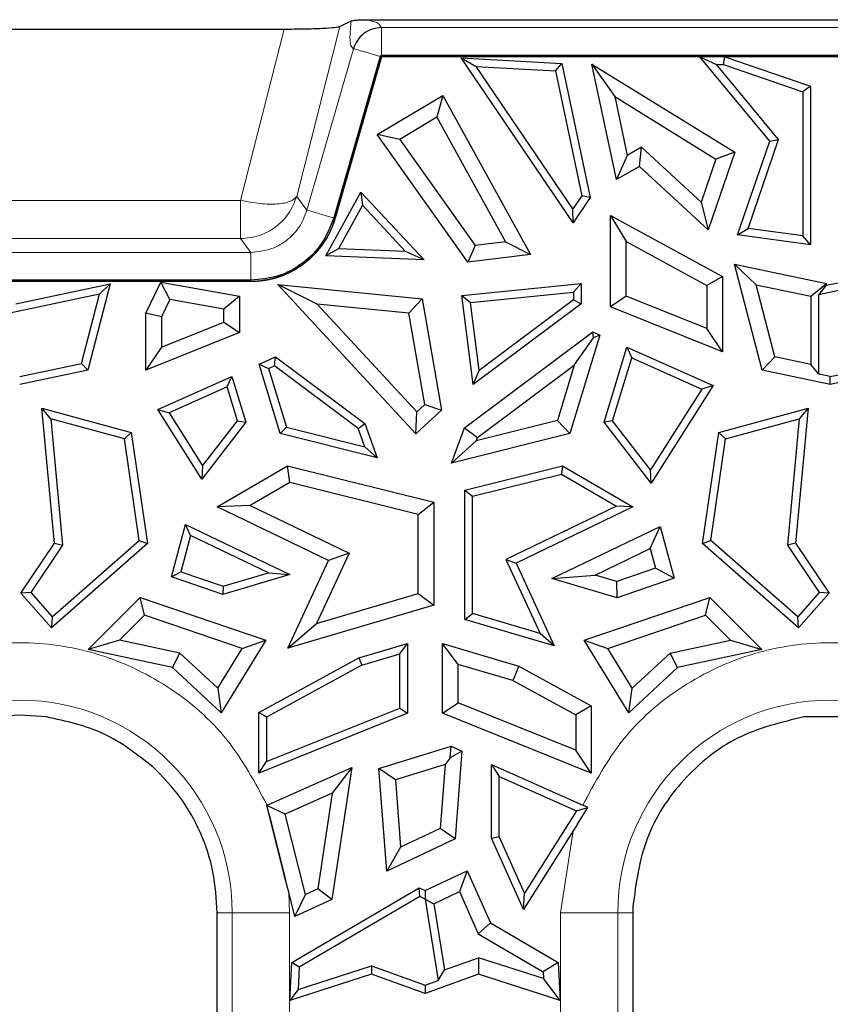
# Model space of a CAD drawing. Units: millimetres. Extents: x 0 to 420, y 0 to 297.
# Drawn here: x 350 to 361, y 195 to 209 of the extents above; entities that cross this region are included whole.
import ezdxf

# ---------------------------------------------------------------- set-up
doc = ezdxf.new("R2010")
doc.units = ezdxf.units.MM

msp = doc.modelspace()

# ---------------------------------------------------------------- linework, layer by layer
at = {"color": 7, "linetype": 'Continuous', "lineweight": 25}
for p, q in [((353.8902, 208.6851), (354.0425, 208.7603)), ((354.2296, 208.7768), (382.5324, 208.7768)), ((345.4961, 208.649), (353.1287, 208.649)), ((354.44, 208.2752), (353.8052, 206.0696)), ((354.4572, 208.2703), (353.8224, 206.0646)), ((354.4573, 208.2702), (353.8225, 206.0646)), ((382.3146, 208.2882), (354.4572, 208.2882)), ((354.4573, 208.2702), (354.4572, 208.2703)), ((382.3146, 208.2703), (354.4572, 208.2703)), ((358.8096, 208.2702), (354.4573, 208.2702)), ((357.0753, 206.0038), (355.5449, 208.256)), ((355.5449, 208.256), (355.753, 208.1382)), ((355.5449, 208.256), (356.9209, 208.178)), ((358.8096, 208.2702), (359.0347, 208.1643)), ((359.7638, 207.1173), (358.8096, 208.2702)), ((359.1342, 208.1643), (359.1519, 208.2702)), ((360.8634, 208.2702), (359.1519, 208.2702)), ((359.1519, 208.2702), (360.3214, 207.8677)), ((357.0752, 206.1924), (355.753, 208.1382)), ((355.753, 208.1382), (356.8341, 208.0768)), ((356.8341, 208.0768), (356.9209, 208.178)), ((356.9209, 208.178), (357.3084, 206.3479)), ((357.3344, 208.1684), (357.6459, 207.7262)), ((357.3344, 208.1684), (359.2862, 206.9653)), ((357.6676, 206.5948), (357.3344, 208.1684)), ((359.0347, 208.1643), (359.1342, 208.1643)), ((359.8832, 207.1391), (359.0347, 208.1643)), ((359.1342, 208.1643), (360.2155, 207.7922)), ((356.8341, 208.0768), (357.1955, 206.37)), ((360.3214, 207.8677), (360.2155, 207.7922)), ((360.3214, 207.8677), (360.3214, 205.703)), ((354.4008, 207.2069), (355.2957, 207.739)), ((355.2957, 207.739), (355.2156, 207.4434)), ((355.2957, 207.739), (356.4942, 205.5687)), ((357.6459, 207.7262), (357.8159, 206.9231)), ((357.6459, 207.7262), (359.0294, 206.8733)), ((360.2155, 207.7922), (360.2155, 205.8242)), ((355.2156, 207.4434), (354.7082, 207.1418)), ((355.2156, 207.4434), (356.1548, 205.7426)), ((354.7082, 207.1418), (354.4008, 207.2069)), ((355.6357, 205.4656), (354.4008, 207.2069)), ((354.7082, 207.1418), (355.7361, 205.6923)), ((358.0125, 207.0339), (357.8159, 206.9231)), ((357.9821, 206.7722), (358.0125, 207.0339)), ((358.8273, 206.283), (358.0125, 207.0339)), ((359.3257, 205.8381), (359.7638, 207.1173)), ((359.4676, 205.9257), (359.8832, 207.1391)), ((359.7638, 207.1173), (359.8832, 207.1391)), ((357.8159, 206.9231), (357.6676, 206.5948)), ((359.2862, 206.9653), (358.9231, 205.905)), ((359.2862, 206.9653), (359.0294, 206.8733)), ((357.9821, 206.7722), (357.6676, 206.5948)), ((358.9231, 205.905), (357.9821, 206.7722)), ((359.0294, 206.8733), (358.8273, 206.283)), ((353.6947, 205.5497), (354.1756, 206.4206)), ((354.1756, 206.4206), (354.1978, 206.2417)), ((354.1756, 206.4206), (355.0405, 205.4943)), ((357.1955, 206.37), (357.0752, 206.1924)), ((357.3084, 206.3479), (357.0753, 206.0038)), ((357.3084, 206.3479), (357.1955, 206.37)), ((354.1978, 206.2417), (353.8702, 205.6485)), ((354.1978, 206.2417), (354.7869, 205.6108)), ((358.8273, 206.283), (358.9231, 205.905)), ((357.0753, 206.0038), (357.0752, 206.1924)), ((357.5895, 206.1041), (357.8025, 205.7451)), ((357.5895, 206.1041), (359.1176, 205.27)), ((357.5895, 204.8553), (357.5895, 206.1041)), ((359.3257, 205.8381), (359.4676, 205.9257)), ((360.3214, 205.703), (359.3257, 205.8381)), ((360.2155, 205.8242), (359.4676, 205.9257)), ((360.3214, 205.703), (360.2155, 205.8242)), ((355.7361, 205.6923), (355.6357, 205.4656)), ((356.1548, 205.7426), (355.7361, 205.6923)), ((356.1548, 205.7426), (356.4942, 205.5687)), ((357.8025, 204.9993), (357.8025, 205.7451)), ((357.8025, 205.7451), (358.9045, 205.1435)), ((353.8702, 205.6485), (353.6947, 205.5497)), ((355.0405, 205.4943), (353.6947, 205.5497)), ((354.7869, 205.6108), (353.8702, 205.6485)), ((355.0405, 205.4943), (354.7869, 205.6108)), ((356.4942, 205.5687), (355.6357, 205.4656)), ((359.2848, 205.435), (359.5777, 205.1557)), ((359.2848, 205.435), (360.5413, 205.1709)), ((359.6609, 203.9909), (359.2848, 205.435)), ((360.5413, 205.1494), (361.9, 205.435)), ((359.1176, 205.27), (358.9045, 205.1435)), ((359.1176, 205.27), (359.1176, 204.2412)), ((361.7544, 205.2962), (360.4354, 205.019)), ((352.6736, 205.2177), (345.9511, 205.2177)), ((352.6736, 205.1998), (345.9511, 205.1998)), ((352.6736, 205.1997), (345.9511, 205.1997)), ((349.4613, 204.8955), (350.75, 205.1664)), ((350.75, 205.1664), (350.4439, 203.9909)), ((350.6044, 205.0276), (350.75, 205.1664)), ((351.2356, 204.7657), (351.4426, 205.1902)), ((351.4426, 205.1902), (352.5153, 205.0012)), ((351.5638, 204.9525), (351.4426, 205.1902)), ((354.9289, 203.118), (353.0399, 205.1588)), ((353.5776, 204.8916), (353.0399, 205.1588)), ((353.0399, 205.1588), (355.0142, 204.9638)), ((355.5573, 205.0099), (357.1869, 205.1708)), ((357.1869, 205.1708), (357.081, 205.054)), ((357.1869, 205.1708), (357.1869, 204.8947)), ((358.9045, 205.1435), (358.9045, 204.5565)), ((359.8338, 204.1723), (359.5777, 205.1557)), ((359.5777, 205.1557), (360.3282, 204.998)), ((360.3282, 204.998), (360.5413, 205.1709)), ((360.4354, 205.019), (360.5413, 205.1494)), ((360.5413, 205.1494), (360.5413, 205.1709)), ((350.6044, 205.0276), (349.3554, 204.7651)), ((350.3579, 204.081), (350.6044, 205.0276)), ((352.5153, 205.0012), (352.3022, 204.8224)), ((352.5153, 205.0012), (352.5153, 204.5027)), ((355.5573, 205.0099), (355.6761, 204.9152)), ((355.7118, 203.7928), (355.5573, 205.0099)), ((355.6761, 204.9152), (357.081, 205.054)), ((357.081, 205.054), (357.081, 204.9477)), ((357.8025, 204.9993), (357.5895, 204.8553)), ((358.9045, 204.5565), (357.8025, 204.9993)), ((360.3282, 204.998), (360.3282, 204.0684)), ((360.4354, 203.9363), (360.4354, 205.019)), ((351.5638, 204.9525), (351.4487, 204.7166)), ((352.3022, 204.8224), (351.5638, 204.9525)), ((353.5776, 204.8916), (354.9406, 203.419)), ((354.832, 204.7677), (353.5776, 204.8916)), ((354.832, 204.7677), (355.0142, 204.9638)), ((355.0142, 204.9638), (355.2783, 203.441)), ((355.794, 203.9863), (355.6761, 204.9152)), ((357.1869, 204.8947), (355.7118, 203.7928)), ((357.081, 204.9477), (355.794, 203.9863)), ((357.081, 204.9477), (357.1869, 204.8947)), ((351.4487, 204.7166), (351.2356, 204.7657)), ((351.2356, 203.9885), (351.2356, 204.7657)), ((352.3022, 204.6467), (352.3022, 204.8224)), ((355.0486, 203.5188), (354.832, 204.7677)), ((359.1176, 204.2412), (357.5895, 204.8553)), ((351.4487, 204.7166), (351.4487, 204.3037)), ((351.4487, 204.3037), (352.3022, 204.6467)), ((352.3022, 204.6467), (352.5153, 204.5027)), ((352.5153, 204.5027), (351.2356, 203.9885)), ((355.5908, 203.1998), (357.347, 204.5118)), ((357.4421, 204.4693), (357.0309, 203.1217)), ((357.3561, 204.4301), (357.347, 204.5118)), ((357.347, 204.5118), (357.4421, 204.4693)), ((357.4421, 204.4693), (357.3561, 204.4301)), ((359.1176, 204.2412), (358.9045, 204.5565)), ((357.0933, 204.0563), (357.3561, 204.4301)), ((351.4487, 204.3037), (351.2356, 203.9885)), ((357.4993, 203.2773), (357.8125, 204.3039)), ((357.8125, 204.3039), (357.8788, 204.1583)), ((357.8125, 204.3039), (358.9894, 203.7784)), ((349.5124, 203.9033), (350.3579, 204.081)), ((350.3579, 204.081), (350.4439, 203.9909)), ((352.7845, 204.0701), (353.0078, 204.1699)), ((352.7845, 204.0701), (352.913, 204.0116)), ((353.0738, 203.1217), (352.7845, 204.0701)), ((352.9943, 204.0479), (353.0078, 204.1699)), ((353.0078, 204.1699), (354.2278, 203.2586)), ((355.769, 203.067), (357.0933, 204.0563)), ((357.0933, 204.0563), (356.8623, 203.2993)), ((357.6166, 203.2988), (357.8788, 204.1583)), ((357.8788, 204.1583), (358.8344, 203.7316)), ((359.6609, 203.9909), (359.8338, 204.1723)), ((360.3282, 204.0684), (359.8338, 204.1723)), ((360.4354, 203.9363), (360.3282, 204.0684)), ((360.5924, 203.9033), (361.4379, 204.081)), ((350.4439, 203.9909), (349.5124, 203.7951)), ((352.913, 204.0116), (352.9943, 204.0479)), ((352.913, 204.0116), (353.1576, 203.21)), ((354.1392, 203.1926), (352.9943, 204.0479)), ((355.7118, 203.7928), (355.794, 203.9863)), ((360.5924, 203.7951), (359.6609, 203.9909)), ((360.5924, 203.9033), (360.4354, 203.9363)), ((361.5239, 203.9909), (360.5924, 203.7951)), ((351.4003, 203.4521), (352.414, 203.9047)), ((352.3477, 203.7592), (352.414, 203.9047)), ((352.414, 203.9047), (352.6055, 203.2773)), ((360.5924, 203.7951), (360.5924, 203.9033)), ((352.3477, 203.7592), (351.5552, 203.4053)), ((352.4882, 203.2988), (352.3477, 203.7592)), ((358.8344, 203.7316), (358.1362, 202.6283)), ((358.9894, 203.7784), (358.145, 202.4441)), ((358.9894, 203.7784), (358.8344, 203.7316)), ((354.9406, 203.419), (355.0486, 203.5188)), ((355.0486, 203.5188), (355.2783, 203.441)), ((349.9893, 201.6248), (349.8171, 203.4677)), ((349.9367, 203.3256), (349.8171, 203.4677)), ((349.8171, 203.4677), (351.0382, 203.137)), ((351.4003, 203.4521), (351.5552, 203.4053)), ((352.0029, 202.4998), (351.4003, 203.4521)), ((351.5552, 203.4053), (352.0117, 202.684)), ((355.2783, 203.441), (354.9289, 203.118)), ((354.9289, 203.118), (354.9406, 203.419)), ((359.0666, 203.137), (360.2877, 203.4677)), ((360.2877, 203.4677), (360.1155, 201.6248)), ((360.2877, 203.4677), (360.168, 203.3256)), ((349.9367, 203.3256), (350.0982, 201.597)), ((350.9435, 203.0529), (349.9367, 203.3256)), ((352.6055, 203.2773), (352.0029, 202.4998)), ((352.0117, 202.684), (352.4882, 203.2988)), ((352.4882, 203.2988), (352.6055, 203.2773)), ((354.1392, 203.1926), (354.2278, 203.2586)), ((354.2278, 203.2586), (354.3993, 202.7913)), ((356.8623, 203.2993), (355.7527, 203.0227)), ((357.0309, 203.1217), (356.8623, 203.2993)), ((357.6166, 203.2988), (357.4993, 203.2773)), ((358.145, 202.4441), (357.4993, 203.2773)), ((358.1362, 202.6283), (357.6166, 203.2988)), ((359.1613, 203.0529), (360.168, 203.3256)), ((360.168, 203.3256), (360.0066, 201.597)), ((350.9435, 203.0529), (351.0382, 203.137)), ((351.0382, 203.137), (351.2604, 201.6205)), ((353.0738, 203.1217), (353.1576, 203.21)), ((354.3993, 202.7913), (353.0738, 203.1217)), ((353.1576, 203.21), (354.231, 202.9424)), ((354.231, 202.9424), (354.1392, 203.1926)), ((355.4142, 202.7187), (355.5908, 203.1998)), ((357.0309, 203.1217), (355.4142, 202.7187)), ((355.5908, 203.1998), (355.769, 203.067)), ((358.8444, 201.6205), (359.0666, 203.137)), ((359.1613, 203.0529), (359.0666, 203.137)), ((351.1473, 201.6622), (350.9435, 203.0529)), ((355.4142, 202.7187), (355.7527, 203.0227)), ((355.7527, 203.0227), (355.769, 203.067)), ((358.9575, 201.6622), (359.1613, 203.0529)), ((354.231, 202.9424), (354.3993, 202.7913)), ((352.0117, 202.684), (352.0029, 202.4998)), ((352.2111, 202.1213), (353.1711, 202.6826)), ((353.1711, 202.6826), (355.1712, 202.184)), ((353.2038, 202.4548), (353.1711, 202.6826)), ((355.5962, 202.3492), (356.9336, 202.6826)), ((356.9336, 202.6826), (356.9174, 202.5694)), ((356.9336, 202.6826), (357.8937, 202.1213)), ((358.145, 202.4441), (358.1362, 202.6283)), ((353.2038, 202.4548), (352.6645, 202.1396)), ((354.9581, 202.0175), (353.2038, 202.4548)), ((355.7021, 202.2664), (356.9174, 202.5694)), ((356.9174, 202.5694), (357.6683, 202.1304)), ((355.5962, 202.3492), (355.7021, 202.2664)), ((355.5962, 200.5839), (355.5962, 202.3492)), ((354.9581, 202.0175), (355.1712, 202.184)), ((355.1712, 202.184), (355.1712, 200.7798)), ((355.7021, 200.663), (355.7021, 202.2664)), ((352.6645, 202.1396), (352.2111, 202.1213)), ((353.7334, 201.3887), (352.2111, 202.1213)), ((352.6645, 202.1396), (354.0149, 201.4896)), ((357.6683, 202.1304), (356.1568, 201.4029)), ((357.8937, 202.1213), (356.2967, 201.3527)), ((357.8937, 202.1213), (357.6683, 202.1304)), ((354.9581, 200.939), (354.9581, 202.0175)), ((351.5861, 201.1654), (351.7806, 201.8817)), ((351.8494, 201.7311), (351.7806, 201.8817)), ((351.7806, 201.8817), (353.206, 201.1957)), ((356.7876, 201.1422), (358.2672, 201.8543)), ((358.1288, 201.5512), (358.2672, 201.8543)), ((358.2672, 201.8543), (358.4598, 201.1453)), ((349.956, 200.6178), (351.1473, 201.6622)), ((351.1473, 201.6622), (351.2604, 201.6205)), ((351.8494, 201.7311), (351.7143, 201.2335)), ((352.9127, 201.2194), (351.8494, 201.7311)), ((358.8444, 201.6205), (358.9575, 201.6622)), ((360.1487, 200.6178), (358.9575, 201.6622)), ((349.5299, 200.9432), (349.9893, 201.6248)), ((350.0982, 201.597), (349.6633, 200.9517)), ((351.2604, 201.6205), (349.9462, 200.4684)), ((349.9893, 201.6248), (350.0982, 201.597)), ((357.3779, 201.1898), (358.1288, 201.5512)), ((358.1288, 201.5512), (358.2018, 201.2824)), ((360.1585, 200.4684), (358.8444, 201.6205)), ((360.1155, 201.6248), (360.0066, 201.597)), ((360.0066, 201.597), (360.4414, 200.9517)), ((360.1155, 201.6248), (360.5748, 200.9432)), ((353.1792, 200.1908), (353.7334, 201.3887)), ((354.0149, 201.4896), (353.5703, 200.5286)), ((354.0149, 201.4896), (353.7334, 201.3887)), ((356.1568, 201.4029), (356.6255, 200.3899)), ((356.1568, 201.4029), (356.2967, 201.3527)), ((351.5861, 201.1654), (351.7143, 201.2335)), ((351.7143, 201.2335), (352.2929, 201.0361)), ((356.2967, 201.3527), (356.8198, 200.222)), ((358.2018, 201.2824), (357.6739, 201.1023)), ((358.4598, 201.1453), (358.2018, 201.2824)), ((352.2906, 200.925), (351.5861, 201.1654)), ((353.206, 201.1957), (352.2906, 200.925)), ((352.2929, 201.0361), (352.9127, 201.2194)), ((352.9127, 201.2194), (353.206, 201.1957)), ((356.7876, 201.1422), (357.3779, 201.1898)), ((357.6785, 200.8787), (356.7876, 201.1422)), ((357.6739, 201.1023), (357.3779, 201.1898)), ((357.6785, 200.8787), (357.6739, 201.1023)), ((358.4598, 201.1453), (357.6785, 200.8787)), ((352.2929, 201.0361), (352.2906, 200.925)), ((349.6633, 200.9517), (349.5299, 200.9432)), ((349.9462, 200.4684), (349.5299, 200.9432)), ((349.6633, 200.9517), (349.956, 200.6178)), ((350.4488, 200.1723), (351.1614, 200.8849)), ((351.1614, 200.8849), (352.8759, 200.3)), ((351.2182, 200.6404), (351.1614, 200.8849)), ((353.5703, 200.5286), (354.9581, 200.939)), ((354.9581, 200.939), (355.1712, 200.7798)), ((357.2289, 200.3), (358.9433, 200.8849)), ((358.8865, 200.6404), (358.9433, 200.8849)), ((358.9433, 200.8849), (359.6559, 200.1723)), ((360.4414, 200.9517), (360.1487, 200.6178)), ((360.5748, 200.9432), (360.1585, 200.4684)), ((360.5748, 200.9432), (360.4414, 200.9517)), ((355.1712, 200.7798), (353.1792, 200.1908)), ((349.956, 200.6178), (349.9462, 200.4684)), ((351.2182, 200.6404), (350.8771, 200.2993)), ((352.5546, 200.1844), (351.2182, 200.6404)), ((355.5962, 200.5839), (355.7021, 200.663)), ((356.8198, 200.222), (355.5962, 200.5839)), ((356.6255, 200.3899), (355.7021, 200.663)), ((357.5501, 200.1844), (358.8865, 200.6404)), ((358.8865, 200.6404), (359.2276, 200.2993)), ((360.1585, 200.4684), (360.1487, 200.6178)), ((353.1792, 200.1908), (353.5703, 200.5286)), ((350.8771, 200.2993), (350.4488, 200.1723)), ((351.7033, 200.1242), (350.8771, 200.2993)), ((352.8759, 200.3), (352.2665, 199.3095)), ((352.5546, 200.1844), (352.8759, 200.3)), ((356.8198, 200.222), (356.6255, 200.3899)), ((357.2289, 200.3), (357.5501, 200.1844)), ((357.8383, 199.3095), (357.2289, 200.3)), ((358.4015, 200.1242), (359.2276, 200.2993)), ((359.2276, 200.2993), (359.6559, 200.1723)), ((351.6014, 199.9279), (350.4488, 200.1723)), ((352.2212, 199.6425), (352.5546, 200.1844)), ((354.1465, 200.057), (354.8142, 200.2544)), ((354.7083, 200.1127), (354.8142, 200.2544)), ((354.8142, 200.2544), (354.8142, 199.3022)), ((355.2906, 199.3022), (355.2906, 200.2544)), ((355.5037, 199.9692), (355.2906, 200.2544)), ((355.2906, 200.2544), (356.3354, 199.9455)), ((357.8835, 199.6425), (357.5501, 200.1844)), ((359.6559, 200.1723), (358.5034, 199.9279)), ((351.6014, 199.9279), (351.7033, 200.1242)), ((351.7033, 200.1242), (352.2212, 199.6425)), ((352.7795, 199.3108), (354.1465, 200.057)), ((354.1465, 200.057), (354.1874, 199.9587)), ((354.1874, 199.9587), (354.7083, 200.1127)), ((354.7083, 199.3738), (354.7083, 200.1127)), ((358.4015, 200.1242), (357.8835, 199.6425)), ((358.5034, 199.9279), (358.4015, 200.1242)), ((352.2665, 199.3095), (351.6014, 199.9279)), ((354.1874, 199.9587), (352.8854, 199.248)), ((355.5037, 199.4462), (355.5037, 199.9692)), ((356.2533, 199.7476), (355.5037, 199.9692)), ((356.3354, 199.9455), (356.2533, 199.7476)), ((356.3354, 199.9455), (357.3253, 199.4052)), ((358.5034, 199.9279), (357.8383, 199.3095)), ((356.2533, 199.7476), (357.1122, 199.2787)), ((352.2212, 199.6425), (352.2665, 199.3095)), ((357.8383, 199.3095), (357.8835, 199.6425)), ((352.8854, 198.6413), (354.7083, 199.3738)), ((354.7083, 199.3738), (354.8142, 199.3022)), ((355.2906, 199.3022), (355.5037, 199.4462)), ((357.1122, 198.7998), (355.5037, 199.4462)), ((357.3253, 199.4052), (357.1122, 199.2787)), ((357.3253, 199.4052), (357.3253, 198.4846)), ((349.5124, 199.2768), (349.147, 199.2521)), ((349.8777, 199.2521), (349.5124, 199.2768)), ((352.8854, 199.248), (352.7795, 199.3108)), ((352.7795, 198.4846), (352.7795, 199.3108)), ((354.8142, 199.3022), (352.7795, 198.4846)), ((352.8854, 199.248), (352.8854, 198.6413)), ((357.3253, 198.4846), (355.2906, 199.3022)), ((357.1122, 199.2787), (357.1122, 198.7998)), ((360.9531, 199.2526), (360.2329, 199.2528)), ((354.4231, 198.5457), (355.4079, 198.8503)), ((355.3984, 198.6915), (355.4079, 198.8503)), ((355.4079, 198.8503), (355.5547, 198.7847)), ((355.3984, 198.6915), (355.3271, 198.6023)), ((355.5547, 198.7847), (355.3984, 198.6915)), ((355.5547, 198.7847), (355.4637, 197.5872)), ((357.3253, 198.4846), (357.1122, 198.7998)), ((352.7795, 198.4846), (352.8854, 198.6413)), ((352.8951, 198.0457), (354.0533, 198.5629)), ((354.0533, 198.5629), (353.7808, 196.756)), ((354.0533, 198.5629), (353.7845, 198.2095)), ((354.6485, 198.3923), (354.4231, 198.5457)), ((354.5294, 197.1465), (354.4231, 198.5457)), ((355.3271, 198.6023), (354.6485, 198.3923)), ((355.3271, 198.6023), (355.2607, 197.727)), ((355.9624, 197.5938), (355.9624, 198.6026)), ((355.9624, 198.6026), (356.0683, 198.4394)), ((355.9624, 198.6026), (357.2096, 198.0457)), ((356.0683, 197.6164), (356.0683, 198.4394)), ((356.0683, 198.4394), (357.1246, 197.9677)), ((354.6485, 198.3923), (354.7184, 197.4713)), ((353.7845, 198.2095), (353.1397, 197.9216)), ((353.7845, 198.2095), (353.5874, 196.9025)), ((352.8891, 198.043), (352.8951, 198.0457)), ((352.9209, 197.9174), (352.8891, 198.043)), ((353.1397, 197.9216), (352.8891, 198.043)), ((357.1246, 197.9677), (357.2797, 198.0145)), ((357.1352, 197.7861), (357.2797, 198.0145)), ((357.2096, 198.0457), (357.2328, 198.0355)), ((357.2797, 198.0145), (357.2328, 198.0355)), ((352.9209, 197.9174), (353.1478, 197.0223)), ((353.1478, 197.0223), (352.9209, 197.9174)), ((353.4175, 196.8259), (353.1397, 197.9216)), ((357.1246, 197.9677), (356.4134, 196.8437)), ((357.1352, 197.7861), (357.0788, 197.6972)), ((355.2607, 197.727), (354.7184, 197.4713)), ((355.4637, 197.5872), (355.2607, 197.727)), ((355.9624, 197.5938), (356.0683, 197.6164)), ((356.3972, 196.6202), (355.9624, 197.5938)), ((356.4134, 196.8437), (356.0683, 197.6164)), ((357.0788, 197.6972), (356.3972, 196.6202)), ((355.4637, 197.5872), (354.5294, 197.1465)), ((354.7184, 197.4713), (354.5294, 197.1465)), ((355.0524, 196.8797), (355.6284, 197.1514)), ((355.6284, 197.1514), (355.5226, 196.8659)), ((355.6284, 197.1514), (355.9465, 196.439)), ((353.1895, 196.8581), (353.1478, 197.0223)), ((353.2735, 196.5272), (353.1895, 196.8581)), ((353.2311, 195.897), (354.9747, 196.9163)), ((353.2735, 196.5272), (353.4175, 196.8259)), ((354.98, 196.7968), (353.3338, 195.8344)), ((353.5874, 196.9025), (353.4175, 196.8259)), ((353.7808, 196.756), (353.5874, 196.9025)), ((354.98, 196.7968), (354.9747, 196.9163)), ((354.9747, 196.9163), (355.0524, 196.8797)), ((355.0534, 196.7621), (354.98, 196.7968)), ((355.0524, 196.8797), (355.0524, 196.7635)), ((355.172, 196.7005), (355.5226, 196.8659)), ((355.5226, 196.8659), (355.7799, 196.2896)), ((356.3972, 196.6202), (356.4134, 196.8437)), ((353.7808, 196.756), (353.2735, 196.5272)), ((355.0524, 196.7635), (355.172, 196.7005)), ((355.0524, 196.7635), (355.0534, 196.7621)), ((355.0534, 196.7621), (355.2341, 195.6525)), ((355.172, 196.7005), (355.3192, 195.7969)), ((357.8938, 196.6648), (357.8923, 196.5768)), ((355.9465, 196.439), (355.7799, 196.2896)), ((355.9465, 196.439), (356.8736, 195.897)), ((355.7799, 196.2896), (356.667, 195.771)), ((352.2123, 196.154), (352.2123, 196.2321)), ((352.2134, 196.0887), (352.2123, 196.154)), ((352.2134, 196.0685), (352.2134, 196.0887)), ((352.2134, 194.4966), (352.2134, 196.0685)), ((357.8924, 196.0694), (357.8924, 194.4966)), ((353.2031, 195.3789), (353.2311, 195.897)), ((353.3338, 195.8344), (353.2311, 195.897)), ((353.3172, 195.5268), (354.3209, 195.8498)), ((354.3209, 195.8498), (354.319, 195.7379)), ((354.3209, 195.8498), (355.0524, 195.5873)), ((355.3192, 195.7969), (355.782, 195.963)), ((356.6721, 195.6766), (355.782, 195.963)), ((355.782, 195.963), (355.7857, 195.7379)), ((356.8736, 195.897), (356.667, 195.771)), ((356.8736, 195.897), (356.9016, 195.3789)), ((354.319, 195.7379), (353.2031, 195.3789)), ((353.3338, 195.8344), (353.3172, 195.5268)), ((355.0524, 195.4748), (354.319, 195.7379)), ((355.7857, 195.7379), (355.0524, 195.4748)), ((355.2341, 195.6525), (355.3192, 195.7969)), ((356.9016, 195.3789), (355.7857, 195.7379)), ((356.667, 195.771), (356.6721, 195.6766)), ((355.0524, 195.5873), (355.2341, 195.6525)), ((355.0524, 195.5873), (355.0524, 195.4748)), ((356.9016, 195.3789), (356.6721, 195.6766)), ((353.3172, 195.5268), (353.2031, 195.3789))]:
    msp.add_line(p, q, dxfattribs=at)
at = {"color": 8, "linetype": 'Continuous', "lineweight": 18}
for p, q in [((352.5327, 206.3088), (353.1287, 208.649)), ((353.2986, 206.362), (353.8902, 208.6851)), ((382.3146, 208.6688), (354.4572, 208.6688)), ((354.0743, 208.3805), (353.4395, 206.1748)), ((354.44, 208.2752), (354.1975, 208.345)), ((353.2986, 206.362), (353.4395, 206.1748)), ((346.092, 206.3088), (352.5327, 206.3088)), ((352.5327, 206.3088), (352.5327, 205.7855)), ((353.8225, 206.0646), (353.8224, 206.0646)), ((346.092, 205.7855), (352.5327, 205.7855)), ((352.5327, 205.7855), (352.6736, 205.5983)), ((352.6736, 205.5983), (345.9511, 205.5983)), ((352.6736, 205.1997), (352.6736, 205.1998)), ((356.9045, 196.5768), (357.0788, 197.6972)), ((353.1895, 196.8581), (353.2003, 196.5768)), ((352.2124, 196.5768), (352.4178, 196.5768)), ((352.4178, 196.5768), (352.4178, 177.6768)), ((353.2003, 196.5768), (352.4178, 196.5768)), ((353.2003, 196.5768), (353.2003, 194.8662)), ((356.9045, 194.7161), (356.9045, 196.5768)), ((356.9045, 196.5768), (357.687, 196.5768)), ((357.687, 175.0768), (357.687, 196.5768)), ((357.8923, 196.5768), (357.687, 196.5768))]:
    msp.add_line(p, q, dxfattribs=at)
for centre in [(349.5124, 196.5768), (360.5924, 196.5768)]:
    msp.add_arc(centre, 2.9054, 0, 180, dxfattribs=at)
for points, knots in [([(354.0425, 208.7603), (354.035, 208.6806), (354.0207, 208.5268), (354.0361, 208.4129), (354.0615, 208.3913), (354.0743, 208.3805)], [0, 0, 0, 0, 0.349401, 0.6738494, 1, 1, 1, 1]), ([(354.4572, 208.6688), (354.4471, 208.6822), (354.4344, 208.6991), (354.421, 208.7169), (354.4176, 208.7215), (354.4167, 208.7227), (354.4164, 208.7231), (354.4026, 208.7418), (354.316, 208.7593), (354.2296, 208.7768)], [0, 0, 0, 0, 0.36515884, 0.45888406, 0.48353312, 0.49030427, 0.49230149, 0.49337315, 1, 1, 1, 1]), ([(353.4395, 206.1748), (353.4076, 206.0929), (353.3449, 205.9322), (353.1609, 205.748), (352.9329, 205.6221), (352.7612, 205.6063), (352.6736, 205.5983)], [0, 0, 0, 0, 0.2547534, 0.5, 0.7452378, 1, 1, 1, 1]), ([(346.1296, 198.0457), (346.2952, 198.3545), (346.6336, 198.9854), (347.4632, 199.7045), (348.4489, 200.1632), (349.5124, 200.3144), (350.5758, 200.1632), (351.5616, 199.7045), (352.3912, 198.9854), (352.7296, 198.3545), (352.8951, 198.0457)], [0, 0, 0, 0, 0.1223293, 0.25, 0.3776707, 0.5, 0.6223293, 0.75, 0.8776707, 1, 1, 1, 1]), ([(357.2096, 198.0457), (357.3752, 198.3545), (357.7136, 198.9854), (358.5432, 199.7045), (359.5289, 200.1632), (360.5924, 200.3144), (361.6558, 200.1632), (362.6416, 199.7045), (363.4712, 198.9854), (363.8096, 198.3545), (363.9751, 198.0457)], [0, 0, 0, 0, 0.1223293, 0.25, 0.3776707, 0.5, 0.6223293, 0.75, 0.8776707, 1, 1, 1, 1])]:
    msp.add_open_spline(points, degree=3, knots=knots, dxfattribs=at)
at = {"color": 7, "linetype": 'Continuous', "lineweight": 25}
for points, knots in [([(354.0425, 208.7603), (354.0488, 208.762), (354.062, 208.7658), (354.1074, 208.7707), (354.1556, 208.7743), (354.1941, 208.7761), (354.2155, 208.7767), (354.2252, 208.7768), (354.2296, 208.7768)], [0, 0, 0, 0, 0.2673533, 0.5623336, 0.8131504, 0.924094, 0.9655147, 1, 1, 1, 1]), ([(353.1287, 208.649), (353.2203, 208.6495), (353.4081, 208.6505), (353.6547, 208.6586), (353.8334, 208.6706), (353.8715, 208.6803), (353.8902, 208.6851)], [0, 0, 0, 0, 0.2436259, 0.4989411, 0.7549004, 1, 1, 1, 1]), ([(354.4572, 208.6688), (354.4156, 208.6648), (354.3301, 208.6565), (354.2142, 208.5931), (354.1213, 208.4993), (354.0897, 208.4194), (354.0743, 208.3805)], [0, 0, 0, 0, 0.2434389, 0.5, 0.7565611, 1, 1, 1, 1]), ([(354.44, 208.2752), (354.4408, 208.2771), (354.4422, 208.2807), (354.4463, 208.2848), (354.4515, 208.2876), (354.4553, 208.288), (354.4572, 208.2882)], [0, 0, 0, 0, 0.25546638, 0.50029527, 0.75042882, 1, 1, 1, 1]), ([(353.8052, 206.0696), (353.7589, 205.9511), (353.6661, 205.714), (353.3933, 205.4398), (353.0542, 205.2532), (352.8005, 205.2295), (352.6736, 205.2177)], [0, 0, 0, 0, 0.2498515, 0.499793, 0.7497882, 1, 1, 1, 1]), ([(353.8225, 206.0646), (353.8225, 206.0643), (353.8221, 206.063), (353.8211, 206.0595), (353.8195, 206.0542), (353.8176, 206.0479), (353.816, 206.0426), (353.8143, 206.0373), (353.8127, 206.032), (353.8106, 206.0257), (353.8086, 206.0194), (353.8068, 206.0142), (353.805, 206.0089), (353.8032, 206.0037), (353.8011, 205.9975), (353.7988, 205.9912), (353.7966, 205.985), (353.7947, 205.9798), (353.7927, 205.9746), (353.7908, 205.9694), (353.7884, 205.9632), (353.786, 205.9571), (353.7839, 205.9519), (353.7819, 205.9468), (353.7798, 205.9417), (353.7773, 205.9355), (353.7747, 205.9294), (353.7721, 205.9233), (353.7699, 205.9182), (353.7677, 205.9132), (353.7655, 205.9081), (353.7627, 205.9021), (353.76, 205.896), (353.7577, 205.891), (353.7553, 205.886), (353.753, 205.881), (353.7501, 205.875), (353.7472, 205.8691), (353.7443, 205.8631), (353.7418, 205.8582), (353.7393, 205.8532), (353.7368, 205.8483), (353.7337, 205.8424), (353.7307, 205.8365), (353.7281, 205.8317), (353.7255, 205.8268), (353.7228, 205.8219), (353.7196, 205.8161), (353.7164, 205.8103), (353.7131, 205.8045), (353.7104, 205.7997), (353.7076, 205.7949), (353.7049, 205.7902), (353.7015, 205.7845), (353.6981, 205.7788), (353.6952, 205.774), (353.6924, 205.7693), (353.6895, 205.7646), (353.686, 205.759), (353.6824, 205.7534), (353.6788, 205.7478), (353.6758, 205.7431), (353.6728, 205.7385), (353.6698, 205.7339), (353.6661, 205.7284), (353.6624, 205.7229), (353.6593, 205.7183), (353.6561, 205.7138), (353.653, 205.7092), (353.6492, 205.7038), (353.6453, 205.6984), (353.6414, 205.693), (353.6382, 205.6885), (353.6349, 205.6841), (353.6316, 205.6796), (353.6276, 205.6743), (353.6236, 205.6691), (353.6202, 205.6647), (353.6168, 205.6603), (353.6134, 205.656), (353.6093, 205.6507), (353.6052, 205.6456), (353.601, 205.6404), (353.5975, 205.6361), (353.594, 205.6319), (353.5905, 205.6276), (353.5862, 205.6225), (353.5819, 205.6175), (353.5783, 205.6133), (353.5747, 205.6091), (353.571, 205.605), (353.5666, 205.6), (353.5622, 205.5951), (353.5585, 205.591), (353.5548, 205.5869), (353.551, 205.5828), (353.5465, 205.578), (353.5419, 205.5731), (353.5374, 205.5683), (353.5335, 205.5643), (353.5297, 205.5604), (353.5258, 205.5564), (353.5212, 205.5517), (353.5165, 205.547), (353.5125, 205.5431), (353.5086, 205.5392), (353.5046, 205.5354), (353.4999, 205.5308), (353.495, 205.5262), (353.4902, 205.5217), (353.4862, 205.5179), (353.4821, 205.5142), (353.478, 205.5104), (353.4731, 205.506), (353.4682, 205.5016), (353.464, 205.4979), (353.4599, 205.4942), (353.4557, 205.4906), (353.4507, 205.4863), (353.4456, 205.482), (353.4405, 205.4777), (353.4363, 205.4742), (353.432, 205.4707), (353.4278, 205.4672), (353.4226, 205.463), (353.4174, 205.4589), (353.4131, 205.4554), (353.4087, 205.452), (353.4044, 205.4486), (353.3991, 205.4446), (353.3938, 205.4406), (353.3894, 205.4373), (353.3849, 205.434), (353.3805, 205.4307), (353.3751, 205.4268), (353.3698, 205.4229), (353.3643, 205.4191), (353.3598, 205.4159), (353.3553, 205.4127), (353.3507, 205.4096), (353.3453, 205.4058), (353.3398, 205.4021), (353.3352, 205.3991), (353.3305, 205.396), (353.3259, 205.393), (353.3203, 205.3894), (353.3148, 205.3858), (353.3091, 205.3823), (353.3045, 205.3794), (353.2998, 205.3765), (353.295, 205.3736), (353.2894, 205.3701), (353.2837, 205.3667), (353.2789, 205.3639), (353.2741, 205.3612), (353.2693, 205.3584), (353.2636, 205.3551), (353.2578, 205.3518), (353.252, 205.3486), (353.2471, 205.346), (353.2423, 205.3433), (353.2374, 205.3407), (353.2316, 205.3376), (353.2257, 205.3345), (353.2208, 205.332), (353.2158, 205.3295), (353.2109, 205.327), (353.205, 205.324), (353.199, 205.3211), (353.1931, 205.3182), (353.1881, 205.3158), (353.1831, 205.3134), (353.1781, 205.3111), (353.172, 205.3083), (353.166, 205.3056), (353.161, 205.3033), (353.1559, 205.3011), (353.1508, 205.2988), (353.1448, 205.2962), (353.1387, 205.2936), (353.1336, 205.2915), (353.1284, 205.2894), (353.1233, 205.2873), (353.1172, 205.2848), (353.111, 205.2824), (353.1048, 205.28), (353.0997, 205.278), (353.0945, 205.276), (353.0893, 205.2741), (353.0831, 205.2718), (353.0768, 205.2695), (353.0716, 205.2677), (353.0664, 205.2659), (353.0612, 205.2641), (353.0549, 205.2619), (353.0486, 205.2598), (353.0423, 205.2578), (353.037, 205.2561), (353.0318, 205.2544), (353.0265, 205.2528), (353.0201, 205.2509), (353.0138, 205.249), (353.0085, 205.2474), (353.0032, 205.2459), (352.9979, 205.2444), (352.9915, 205.2426), (352.9851, 205.2408), (352.9787, 205.2391), (352.9733, 205.2378), (352.9679, 205.2364), (352.9626, 205.235), (352.9561, 205.2335), (352.9497, 205.2319), (352.9443, 205.2307), (352.9389, 205.2294), (352.9335, 205.2282), (352.927, 205.2268), (352.9206, 205.2254), (352.9141, 205.2241), (352.9086, 205.223), (352.9032, 205.2219), (352.8978, 205.2208), (352.8913, 205.2196), (352.8847, 205.2184), (352.8793, 205.2175), (352.8739, 205.2165), (352.8684, 205.2156), (352.8619, 205.2146), (352.8553, 205.2136), (352.8487, 205.2126), (352.8433, 205.2118), (352.8378, 205.211), (352.8323, 205.2103), (352.8257, 205.2094), (352.8192, 205.2086), (352.8137, 205.2079), (352.8082, 205.2073), (352.8027, 205.2067), (352.7961, 205.206), (352.7895, 205.2053), (352.7829, 205.2047), (352.7774, 205.2042), (352.7719, 205.2037), (352.7664, 205.2033), (352.7597, 205.2028), (352.7531, 205.2023), (352.7476, 205.202), (352.7421, 205.2017), (352.7366, 205.2013), (352.7299, 205.201), (352.7233, 205.2007), (352.7167, 205.2005), (352.7112, 205.2003), (352.7056, 205.2001), (352.7001, 205.2), (352.6935, 205.1998), (352.6869, 205.1998), (352.6802, 205.1997), (352.6758, 205.1997), (352.6736, 205.1997)], [0, 0, 0, 0, 0.0005374, 0.0026868, 0.0069857, 0.0112847, 0.0155836, 0.017733, 0.0220319, 0.0263309, 0.0306298, 0.0349287, 0.0370781, 0.0413771, 0.045676, 0.0499749, 0.0542738, 0.0585727, 0.0607222, 0.0650211, 0.06932, 0.0736189, 0.0779179, 0.0800673, 0.0843662, 0.0886651, 0.0929641, 0.097263, 0.1015619, 0.1037113, 0.1080103, 0.1123092, 0.1166081, 0.120907, 0.1230565, 0.1273554, 0.1316543, 0.1359532, 0.1402521, 0.1445511, 0.1467005, 0.1509994, 0.1552983, 0.1595973, 0.1638962, 0.1660456, 0.1703445, 0.1746435, 0.1789424, 0.1832413, 0.1875402, 0.1896897, 0.1939886, 0.1982875, 0.2025864, 0.2068853, 0.2090348, 0.2133337, 0.2176326, 0.2219315, 0.2262305, 0.2305294, 0.2326788, 0.2369777, 0.2412767, 0.2455756, 0.2498745, 0.252024, 0.2563229, 0.2606218, 0.2649207, 0.2692196, 0.2735185, 0.275668, 0.2799669, 0.2842658, 0.2885647, 0.2928637, 0.2950131, 0.299312, 0.303611, 0.3079099, 0.3122088, 0.3165077, 0.3186572, 0.3229561, 0.327255, 0.3315539, 0.3358528, 0.3380023, 0.3423012, 0.3466001, 0.350899, 0.355198, 0.3573474, 0.3616463, 0.3659452, 0.3702442, 0.3745431, 0.378842, 0.3809914, 0.3852904, 0.3895893, 0.3938882, 0.3981871, 0.4003366, 0.4046355, 0.4089344, 0.4132333, 0.4175322, 0.4218312, 0.4239806, 0.4282795, 0.4325784, 0.4368774, 0.4411763, 0.4433257, 0.4476246, 0.4519236, 0.4562225, 0.4605214, 0.4648203, 0.4669698, 0.4712687, 0.4755676, 0.4798665, 0.4841654, 0.4863149, 0.4906138, 0.4949127, 0.4992116, 0.5035106, 0.50566, 0.5099589, 0.5142579, 0.5185568, 0.5228557, 0.5271546, 0.5293041, 0.533603, 0.5379019, 0.5422008, 0.5464997, 0.5486492, 0.5529481, 0.557247, 0.5615459, 0.5658449, 0.5701438, 0.5722932, 0.5765921, 0.5808911, 0.58519, 0.5894889, 0.5916383, 0.5959373, 0.6002362, 0.6045351, 0.608834, 0.6131329, 0.6152824, 0.6195813, 0.6238802, 0.6281791, 0.6324781, 0.6346275, 0.6389264, 0.6432253, 0.6475243, 0.6518232, 0.6561221, 0.6582715, 0.6625705, 0.6668694, 0.6711683, 0.6754672, 0.6776167, 0.6819156, 0.6862145, 0.6905134, 0.6948123, 0.6969618, 0.7012607, 0.7055596, 0.7098585, 0.7141575, 0.7184564, 0.7206058, 0.7249047, 0.7292037, 0.7335026, 0.7378015, 0.739951, 0.7442499, 0.7485488, 0.7528477, 0.7571466, 0.7614455, 0.763595, 0.7678939, 0.7721928, 0.7764918, 0.7807907, 0.7829401, 0.787239, 0.791538, 0.7958369, 0.8001358, 0.8044347, 0.8065842, 0.8108831, 0.815182, 0.8194809, 0.8237798, 0.8259293, 0.8302282, 0.8345271, 0.838826, 0.843125, 0.8474239, 0.8495733, 0.8538722, 0.8581712, 0.8624701, 0.866769, 0.8689184, 0.8732174, 0.8775163, 0.8818152, 0.8861141, 0.890413, 0.8925625, 0.8968614, 0.9011603, 0.9054592, 0.9097582, 0.9119076, 0.9162065, 0.9205054, 0.9248044, 0.9291033, 0.9334022, 0.9355516, 0.9398506, 0.9441495, 0.9484484, 0.9527473, 0.9548968, 0.9591957, 0.9634946, 0.9677935, 0.9720924, 0.9763914, 0.9785408, 0.9828397, 0.9871386, 0.9914376, 0.9957187, 1, 1, 1, 1]), ([(353.8224, 206.0646), (353.8224, 206.0643), (353.822, 206.063), (353.821, 206.0596), (353.8194, 206.0543), (353.8175, 206.0479), (353.8159, 206.0426), (353.8142, 206.0373), (353.8126, 206.0321), (353.8099, 206.0237), (353.8022, 206.0006), (353.7939, 205.9777), (353.7859, 205.9571), (353.7838, 205.9519), (353.7818, 205.9468), (353.7797, 205.9417), (353.7772, 205.9356), (353.7746, 205.9294), (353.7711, 205.9213), (353.7614, 205.899), (353.7511, 205.877), (353.7417, 205.8582), (353.7392, 205.8532), (353.7367, 205.8483), (353.7336, 205.8424), (353.7305, 205.8365), (353.7279, 205.8317), (353.7243, 205.8248), (353.7132, 205.8045), (353.7009, 205.7834), (353.6893, 205.7646), (353.6858, 205.759), (353.6823, 205.7534), (353.6787, 205.7478), (353.6757, 205.7431), (353.6727, 205.7385), (353.6684, 205.732), (353.6549, 205.7118), (353.6407, 205.692), (353.6275, 205.6743), (353.6234, 205.669), (353.6201, 205.6647), (353.6167, 205.6603), (353.6133, 205.6559), (353.6092, 205.6507), (353.6036, 205.6438), (353.5883, 205.625), (353.5724, 205.6065), (353.5583, 205.5909), (353.5546, 205.5868), (353.5508, 205.5828), (353.5463, 205.5779), (353.5418, 205.5731), (353.5372, 205.5683), (353.5311, 205.5619), (353.5141, 205.5445), (353.4966, 205.5276), (353.4803, 205.5126), (353.4754, 205.5082), (353.4704, 205.5037), (353.4655, 205.4993), (353.4605, 205.4949), (353.4555, 205.4906), (353.4488, 205.4848), (353.4302, 205.4691), (353.4112, 205.4539), (353.3936, 205.4405), (353.3892, 205.4372), (353.3847, 205.4339), (353.3803, 205.4307), (353.3749, 205.4267), (353.3695, 205.4229), (353.3587, 205.4152), (353.3205, 205.3888), (353.2817, 205.3651), (353.2478, 205.3464), (353.2429, 205.3438), (353.2371, 205.3406), (353.2312, 205.3375), (353.2253, 205.3345), (353.2204, 205.3319), (353.2135, 205.3284), (353.1928, 205.318), (353.1707, 205.3077), (353.1505, 205.2988), (353.1444, 205.2962), (353.1383, 205.2936), (353.1332, 205.2914), (353.1281, 205.2893), (353.1229, 205.2872), (353.1106, 205.2823), (353.0673, 205.2656), (353.023, 205.2512), (352.9845, 205.2408), (352.9792, 205.2394), (352.9738, 205.238), (352.9685, 205.2366), (352.962, 205.235), (352.9556, 205.2334), (352.9427, 205.2304), (352.8973, 205.2202), (352.8525, 205.2127), (352.8141, 205.2081), (352.8086, 205.2074), (352.802, 205.2067), (352.7954, 205.206), (352.7888, 205.2054), (352.7833, 205.2048), (352.7756, 205.2041), (352.7524, 205.2022), (352.7173, 205.2002), (352.6866, 205.1999), (352.6736, 205.1998)], [0, 0, 0, 0, 0.0005375, 0.0026873, 0.006987, 0.0112867, 0.0155864, 0.0177363, 0.022036, 0.0263357, 0.0349352, 0.0693413, 0.073641, 0.0779407, 0.0800905, 0.0843902, 0.08869, 0.0929897, 0.0972894, 0.1058889, 0.1402948, 0.1445946, 0.1467444, 0.1510441, 0.1553438, 0.1596435, 0.1639433, 0.1660931, 0.1746926, 0.2090986, 0.2133984, 0.2176981, 0.2219978, 0.2262975, 0.2305972, 0.2327471, 0.2370468, 0.2456463, 0.2800525, 0.2843522, 0.2886519, 0.2929516, 0.2951015, 0.2994012, 0.3037009, 0.3080006, 0.3166001, 0.3510062, 0.3553059, 0.3574557, 0.3617554, 0.3660551, 0.3703549, 0.3746546, 0.3789543, 0.3875538, 0.4219598, 0.4262595, 0.4305592, 0.434859, 0.4391587, 0.4434584, 0.4477581, 0.4520578, 0.4606573, 0.4950635, 0.4993632, 0.5036629, 0.5058128, 0.5101125, 0.5144122, 0.5187119, 0.5230116, 0.5402115, 0.6090748, 0.6112246, 0.6155243, 0.619824, 0.6241238, 0.6284235, 0.6327232, 0.634873, 0.6434726, 0.6778786, 0.6821783, 0.686478, 0.6907777, 0.6950774, 0.6972273, 0.701527, 0.7058267, 0.7230265, 0.7918906, 0.7961903, 0.80049, 0.8026399, 0.8069396, 0.8112393, 0.815539, 0.8198387, 0.8370386, 0.905901, 0.9080508, 0.9123505, 0.9166503, 0.92095, 0.9252497, 0.9295494, 0.9316992, 0.9402988, 0.9747048, 1, 1, 1, 1]), ([(351.3332, 198.5704), (351.1166, 198.7394), (350.6833, 199.0775), (350.1463, 199.1939), (349.8777, 199.2521)], [0, 0, 0, 0, 0.4999915, 1, 1, 1, 1]), ([(360.2329, 199.2528), (359.9237, 199.1786), (359.3052, 199.0303), (358.5523, 198.4208), (358.0216, 197.6102), (357.9364, 196.98), (357.8938, 196.6648)], [0, 0, 0, 0, 0.24999934, 0.49999913, 0.74999934, 1, 1, 1, 1]), ([(352.2124, 196.5768), (352.2012, 196.7638), (352.1789, 197.1378), (351.9983, 197.6731), (351.7248, 198.1674), (351.4637, 198.4361), (351.3332, 198.5704)], [0, 0, 0, 0, 0.25000128, 0.50000171, 0.75000128, 1, 1, 1, 1]), ([(352.2123, 196.2321), (352.2123, 196.2389), (352.2124, 196.297), (352.2123, 196.412), (352.2124, 196.5201), (352.2124, 196.5768)], [0, 0, 0, 0, 0.0589901, 0.5064114, 1, 1, 1, 1]), ([(357.8923, 196.5768), (357.8923, 196.4849), (357.8922, 196.3393), (357.8924, 196.1782), (357.8924, 196.101), (357.8924, 196.0774), (357.8924, 196.0694)], [0, 0, 0, 0, 0.54337783, 0.86075048, 0.95264063, 1, 1, 1, 1])]:
    msp.add_open_spline(points, degree=3, knots=knots, dxfattribs=at)
at = {"color": 8, "linetype": 'Continuous', "lineweight": 18}
for points in [[(354.4572, 208.6688), (354.4572, 208.6596), (354.4572, 208.6412), (354.4572, 208.5524), (354.4572, 208.4314), (354.4572, 208.3359), (354.4572, 208.2882)], [(354.1975, 208.345), (354.1809, 208.3498), (354.1475, 208.3594), (354.1108, 208.37), (354.0843, 208.3776), (354.0776, 208.3795), (354.0743, 208.3805)], [(352.5327, 205.7855), (352.6183, 205.7939), (352.7894, 205.8108), (353.0183, 205.9373), (353.2032, 206.1224), (353.2668, 206.2821), (353.2986, 206.362)], [(352.5327, 206.3088), (352.6232, 206.2917), (352.8041, 206.2575), (353.0412, 206.2544), (353.2237, 206.2866), (353.2736, 206.3369), (353.2986, 206.362)], [(353.8052, 206.0696), (353.7594, 206.0828), (353.6676, 206.1092), (353.5513, 206.1426), (353.466, 206.1672), (353.4483, 206.1723), (353.4395, 206.1748)], [(352.6736, 205.2177), (352.6736, 205.2654), (352.6736, 205.3609), (352.6736, 205.4819), (352.6736, 205.5707), (352.6736, 205.5891), (352.6736, 205.5983)]]:
    msp.add_open_spline(points, degree=3, dxfattribs=at)

doc.saveas('drawing.dxf')
